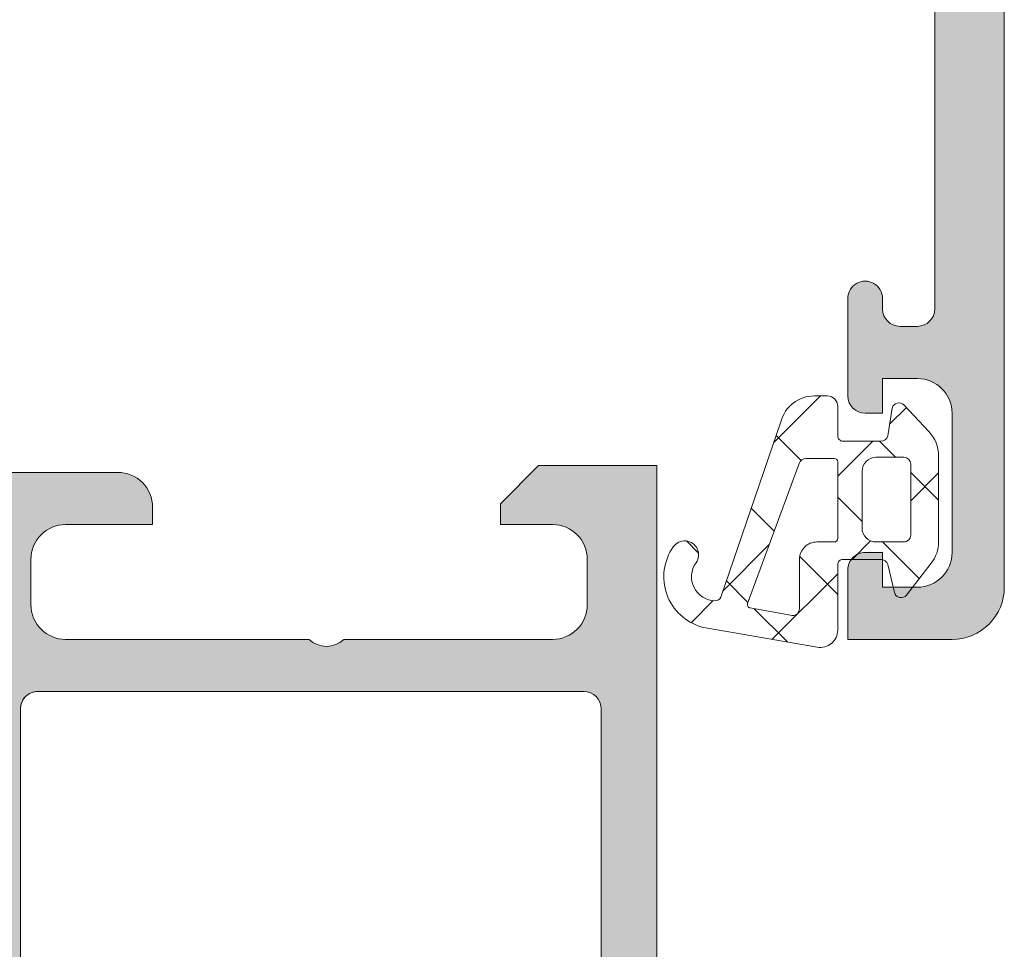
# Model space of a CAD drawing. Units: millimetres. Extents: x 1503 to 4653, y 848 to 2333.
# Drawn here: x 1916 to 1944, y 1800 to 1826 of the extents above; entities that cross this region are included whole.
import ezdxf

# ---------------------------------------------------------------- set-up
doc = ezdxf.new("R2010")
doc.units = ezdxf.units.MM
for name, color, linetype, lineweight in [('0S-Profile Aluminium', 254, 'Continuous', 0), ('0S-Profile EPDM', 22, 'Continuous', 0), ('0S-Shading Aluminium', 252, 'Continuous', 0), ('0S-Shading EPDM', 25, 'Continuous', 0)]:
    doc.layers.add(name, color=color, linetype=linetype, lineweight=lineweight)

# ---------------------------------------------------------------- blocks, each defined once
blk = doc.blocks.new('345110__CBFC4740_F9CD_4143_B2E6_EE143AF30DD1_')
at = {"layer": '0S-Shading Aluminium'}
h = blk.add_hatch(color=256, dxfattribs=at)
edge = h.paths.add_edge_path()
edge.add_line((1.0681105778e-06, 75), (1.0681105778e-06, 71.5999679203087))
edge.add_line((1.0681105778e-06, 71.5999679203087), (1.099976654048077, 70.49999257278978))
edge.add_line((1.099976654048077, 70.49999257278978), (1.699952239985577, 70.49999257278978))
edge.add_line((1.699952239985577, 70.49999257278978), (1.699952235565199, 72.0003560686847))
edge.add_ellipse((2.70003863926113, 72.0003560686847), major_axis=(0, 1.000086403695926), ratio=1, start_angle=360.0000000661954, end_angle=450, ccw=False)
edge.add_line((2.700038638105702, 73.00044247238066), (3.999946259422344, 73.00044247015045))
edge.add_ellipse((3.999946259422344, 72.00038766034936), major_axis=(0, 1.000054809801099), ratio=1, start_angle=270, end_angle=360, ccw=False)
edge.add_line((5.000001069223443, 72.00038766034936), (5.000001068110577, 65.99999972534715))
edge.add_ellipse((4.475161727792219, 65.49999972534715), major_axis=(0, 0.7248836686985091), ratio=1, start_angle=226.3884232636866, end_angle=313.6115767363134, ccw=False)
edge.add_line((5.000001068110577, 64.99999972534715), (5.000001069839065, 58.00005852307611))
edge.add_ellipse((3.999942270381609, 58.00005852307611), major_axis=(0, 1.000058799457451), ratio=1, start_angle=180.0000001685968, end_angle=270, ccw=False)
edge.add_line((3.99994227332435, 56.99999972361865), (2.70003971055452, 56.99999972152193))
edge.add_ellipse((2.700039710554513, 58.00008719591608), major_axis=(0, 1.000087474394149), ratio=1, start_angle=90, end_angle=180.0000000000004, ccw=False)
edge.add_line((1.699952236160363, 58.00008719591608), (1.699952239985577, 60.49999972534714))
edge.add_line((1.699952239985577, 60.49999972534714), (1.20003971055452, 60.49999972917238))
edge.add_arc((1.20003971055452, 59.49991225477822), 1.000087474394163, 90, 180.000777112258)
edge.add_line((0.1999522362523436, 59.4998986904223), (0.2000132746536423, 54.99996983244306))
edge.add_arc((0.6999825345211903, 54.9999766137102), 0.4999692599135345, 180.0007771239829, 269.9995628678923)
edge.add_line((0.6999787200584465, 54.50000735381121), (1.700013275141834, 54.49999972534714))
edge.add_line((1.700013275141834, 54.49999972534714), (1.700013275141827, 55.29999514771043))
edge.add_line((1.700013275141827, 55.29999514771043), (4.699954054722311, 55.29999514771043))
edge.add_ellipse((4.699880574156907, 54.99999515670942), major_axis=(0, 0.3000000000000337), ratio=1, start_angle=270.02491481416894, end_angle=359.98596624561327, ccw=False)
edge.add_ellipse((4.921044099250416, 54.7326050183741), major_axis=(0, 0.2788950563274023), ratio=1, start_angle=268.83541062592656, end_angle=343.58012358052946, ccw=False)
edge.add_line((5.199881545793438, 54.72693661037585), (5.199881545793438, 54.27334261037572))
edge.add_ellipse((4.921013450150261, 54.26768195089863), major_axis=(0, 0.2789255417371574), ratio=1, start_angle=196.4245945553553, end_angle=271.1628700728925, ccw=False)
edge.add_line((4.999880545793429, 54.0001386103757), (4.999880545793439, 52.12012761036721))
edge.add_arc((5.299880545793434, 52.12012761036721), 0.2999999999999971, 180, 270)
edge.add_line((5.299880545793434, 51.8201276103672), (6.279854864836223, 51.8201276103672))
edge.add_arc((6.279854864836223, 52.12012761036721), 0.2999999999999971, 270, 360)
edge.add_line((6.579854864836222, 52.12012761036721), (6.579854864836222, 54.88012925171085))
edge.add_ellipse((6.699854864836211, 54.88012925171085), major_axis=(0, 0.1199999999999948), ratio=1, start_angle=359.99990065165457, end_angle=450, ccw=False)
edge.add_line((6.699855072910899, 55.00012925171069), (10.99989274700726, 55.00012179582482))
edge.add_ellipse((10.99989188005175, 54.50013467805167), major_axis=(0, 0.4999871177739392), ratio=1, start_angle=270, end_angle=359.99990065165605, ccw=False)
edge.add_line((11.49987899782569, 54.50013467805167), (11.49987899779808, 53.80012484741746))
edge.add_line((11.49987899779808, 53.80012484741746), (10.11780838561475, 51.40630046574699))
edge.add_arc((10.23619415551165, 51.33795063410184), 0.1367000000000121, 150.0000814796121, 274.3397826725374)
edge.add_arc((9.877119094788908, 56.06955313799682), 4.88190780936921, 274.339782672537, 343.0454840365646)
edge.add_ellipse((15.02511063812292, 54.50012179565972), major_axis=(0, 0.4999999999999365), ratio=1, start_angle=360, end_angle=433.04548403656236, ccw=False)
edge.add_line((15.02511063812292, 55.00012179565964), (18.95784164032285, 55.00012179565964))
edge.add_ellipse((18.95784164032287, 54.50012179565972), major_axis=(0, 0.4999999999999574), ratio=1, start_angle=287.28955271573085, end_angle=360.00000000000165, ccw=False)
edge.add_arc((24.13588464154341, 56.11186689830772), 4.923085062803213, 197.2895527157357, 265.5272736079397)
edge.add_arc((23.76262060419418, 51.34005844365997), 0.1367000000000061, 265.5272736079362, 389.9999185203907)
edge.add_line((23.88100637409107, 51.40840827530513), (22.50015270232688, 53.80012484741746))
edge.add_line((22.50015270232688, 53.80012484741746), (22.5001527022993, 54.50013467805167))
edge.add_ellipse((23.00013982007323, 54.50013467805167), major_axis=(0, 0.4999871177739337), ratio=1, start_angle=360.00009934834395, end_angle=450, ccw=False)
edge.add_line((23.00013895311771, 55.00012179582482), (27.30017662719812, 55.00012925171069))
edge.add_ellipse((27.30017683527279, 54.88012925171085), major_axis=(0, 0.1200000000000002), ratio=1, start_angle=270, end_angle=360.0000993483421, ccw=False)
edge.add_line((27.4201768352728, 54.88012925171085), (27.4201768352728, 52.12012761032786))
edge.add_arc((27.7201768352728, 52.12012761032786), 0.2999999999999936, 180, 270)
edge.add_line((27.7201768352728, 51.8201276103279), (28.70015115431559, 51.8201276103279))
edge.add_arc((28.70015115431559, 52.12012761032786), 0.2999999999999971, 270, 360)
edge.add_line((29.00015115431559, 52.12012761032786), (29.00015115431559, 54.00013861033642))
edge.add_ellipse((29.07901824995875, 54.26768195085936), major_axis=(0, 0.2789255417371511), ratio=1, start_angle=88.83712992710753, end_angle=163.5754054446462, ccw=False)
edge.add_line((28.80015015431559, 54.27334261033644), (28.80015015431559, 54.72693661033646))
edge.add_ellipse((29.07898760085861, 54.73260501833459), major_axis=(0, 0.278895056327405), ratio=1, start_angle=16.4198764194943, end_angle=91.16458937405031, ccw=False)
edge.add_ellipse((29.30015112597964, 54.99999515668173), major_axis=(0, 0.3000000000276625), ratio=1, start_angle=360.0140337565947, end_angle=449.97508518809843, ccw=False)
edge.add_line((29.30007764540267, 55.29999514771043), (32.30001830577385, 55.29999514771043))
edge.add_line((32.30001830577385, 55.29999514771043), (32.30001830577385, 54.49999972534714))
edge.add_line((32.30001830577385, 54.49999972534714), (33.30005286085725, 54.50000735381121))
edge.add_arc((33.30004904639451, 54.99997661371015), 0.4999692599135264, 270.0004371321077, 359.9992228112989)
edge.add_line((33.80001830626205, 54.99996983187606), (33.80007934466333, 59.49989869022368))
edge.add_arc((32.79999187036117, 59.49991225477822), 1.000087474394153, 359.9992228764861, 449.9999999999999)
edge.add_line((32.79999187036117, 60.49999972917238), (32.3000793409301, 60.49999972534714))
edge.add_line((32.3000793409301, 60.49999972534714), (32.30007934474893, 58.00008712280975))
edge.add_ellipse((31.29999194345705, 58.00008712280975), major_axis=(0, 1.000087401291885), ratio=1, start_angle=180.0000000761809, end_angle=270, ccw=False)
edge.add_line((31.29999194478677, 56.9999997215179), (30.00008942974337, 56.99999972361865))
edge.add_ellipse((30.00008942974337, 58.00005852307611), major_axis=(0, 1.000058799457463), ratio=1, start_angle=90, end_angle=180, ccw=False)
edge.add_line((29.00003063028591, 58.00005852307611), (29.00003063201438, 64.99999972534715))
edge.add_ellipse((29.52486997233275, 65.49999972534715), major_axis=(0, 0.7248836686985065), ratio=1, start_angle=46.388423263687, end_angle=133.611576736313, ccw=False)
edge.add_line((29.00003063201438, 65.99999972534715), (29.00003063090153, 72.00038766034936))
edge.add_ellipse((30.00008544070264, 72.00038766034936), major_axis=(0, 1.000054809801106), ratio=1, start_angle=360.00000016466817, end_angle=450, ccw=False)
edge.add_line((30.00008543782847, 73.00044247015045), (31.29999301452375, 73.00044247238465))
edge.add_ellipse((31.29999301452375, 72.0003561415648), major_axis=(0, 1.000086330819868), ratio=1, start_angle=270, end_angle=360, ccw=False)
edge.add_line((32.30007934534363, 72.00035614156474), (32.3000793409301, 70.49999257278978))
edge.add_line((32.3000793409301, 70.49999257278978), (32.9000549268676, 70.49999257278978))
edge.add_line((32.9000549268676, 70.49999257278978), (34.00003051757813, 71.5999679203087))
edge.add_line((34.00003051757813, 71.5999679203087), (34, 75))
edge.add_line((34, 75), (1.068110577762127e-06, 75))
edge = h.paths.add_edge_path()
edge.add_ellipse((7.000017160418622, 72.89999111938249), major_axis=(0, 0.5000027408751323), ratio=1, start_angle=360.00000000002115, end_angle=449.99968592151924, ccw=False)
edge.add_line((7.000017160418437, 73.39999386025761), (27.00001263235773, 73.39999386025761))
edge.add_ellipse((27.00001263235773, 72.89999111938249), major_axis=(0, 0.500002740875118), ratio=1, start_angle=270, end_angle=360, ccw=False)
edge.add_line((27.50001537323284, 72.89999111938249), (27.50001537323284, 57.19999941445673))
edge.add_ellipse((27.00001263235773, 57.19999941445696), major_axis=(0, 0.500002740875118), ratio=1, start_angle=180.0000000000016, end_angle=270, ccw=False)
edge.add_line((27.00001263235774, 56.69999667358183), (7.000017160418423, 56.69999667358183))
edge.add_ellipse((7.000017160418622, 57.19999941445696), major_axis=(0, 0.5000027408751109), ratio=1, start_angle=90, end_angle=179.9999999999771, ccw=False)
edge.add_line((6.500014419543503, 57.19999941445696), (6.500014419551, 72.89999386025009))
at = {"layer": '0S-Profile Aluminium', "color": 7}
for points in [[(32.30007934534363, 72.00035614156474), (32.3000793409301, 70.49999257278978), (32.9000549268676, 70.49999257278978), (34.00003051757813, 71.5999679203087), (34, 75), (1.0681105778e-06, 75)], [(7.000017160418437, 73.39999386025761), (27.00001263235773, 73.39999386025761)], [(27.50001537323284, 72.89999111938249), (27.50001537323284, 57.19999941445673)], [(30.00008543782847, 73.00044247015045), (31.29999301452375, 73.00044247238465)], [(29.00003063201438, 65.99999972534715), (29.00003063090153, 72.00038766034936)], [(29.00003063028591, 58.00005852307611), (29.00003063201438, 64.99999972534715)], [(32.79999187036117, 60.49999972917238), (32.3000793409301, 60.49999972534714), (32.30007934474893, 58.00008712280975)], [(33.80001830626205, 54.99996983187606), (33.80007934466333, 59.49989869022368)], [(31.29999194478677, 56.9999997215179), (30.00008942974337, 56.99999972361865)], [(27.00001263235774, 56.69999667358183), (7.000017160418423, 56.69999667358183)]]:
    blk.add_lwpolyline(points, dxfattribs=at)
at = {"layer": '0S-Profile Aluminium', "color": 7, "extrusion": (0, 0, -1)}
for centre, radius, start, end in [((-27.00001263235773, 72.89999111938249), 0.500002740875118, 90, 180), ((-30.00008544070264, 72.00038766034936), 1.000054809801106, 0, 89.99999983533182), ((-31.29999301452375, 72.0003561415648), 1.000086330819868, 90, 180), ((-29.52486997233275, 65.49999972534715), 0.7248836686985065, 316.388423263687, 43.611576736313), ((-30.00008942974337, 58.00005852307611), 1.000058799457463, 270, 0), ((-31.29999194345705, 58.00008712280975), 1.000087401291885, 180, 269.9999999238191), ((-27.00001263235773, 57.19999941445696), 0.500002740875118, 180, 269.9999999999984)]:
    blk.add_arc(centre, radius, start, end, dxfattribs=at)
at = {"layer": '0S-Profile Aluminium', "color": 7}
blk.add_arc((32.79999187036117, 59.49991225477822), 1.000087474394153, 359.9992228764861, 90, dxfattribs=at)
blk = doc.blocks.new('366260__6F9EF3B9_3C11_4167_ABF6_ECF0E72E5867_')
at = {"layer": '0S-Profile Aluminium', "color": 7, "true_color": 0xffffff}
blk.add_blockref('345110__CBFC4740_F9CD_4143_B2E6_EE143AF30DD1_', (0, 0), dxfattribs=at)
blk = doc.blocks.new('335600__17AAEA6D_6301_4A9F_902B_EE8FED34F0C5_')
at = {"layer": '0S-Shading Aluminium'}
h = blk.add_hatch(color=256, dxfattribs=at)
edge = h.paths.add_edge_path()
edge.add_arc((-37.1000000000001, 75.99000000000002), 1.4999999999999, 89.99999999999673, 180)
edge.add_line((-38.60000000000001, 75.99000000000002), (-38.60000000000001, 72.98999999999995))
edge.add_line((-38.60000000000001, 72.98999999999995), (-36.60000000000001, 72.98999999999995))
edge.add_arc((-36.60000000000001, 73.48999999999995), 0.5, 270, 360)
edge.add_line((-36.10000000000001, 73.48999999999995), (-36.10000000000001, 73.98999999999995))
edge.add_line((-36.10000000000001, 73.98999999999995), (-37.10000000000001, 73.98999999999995))
edge.add_line((-37.10000000000001, 73.98999999999995), (-37.10000000000001, 74.98999999999995))
edge.add_ellipse((-36.10000000000001, 74.98999999999995), major_axis=(0, 1), ratio=1, start_angle=360, end_angle=450, ccw=False)
edge.add_line((-36.10000000000001, 75.98999999999995), (-32.10000000000001, 75.98999999999995))
edge.add_ellipse((-32.10000000000001, 74.98999999999995), major_axis=(0, 1), ratio=1, start_angle=270, end_angle=360, ccw=False)
edge.add_line((-31.10000000000001, 74.98999999999995), (-31.10000000000001, 73.98999999999995))
edge.add_line((-31.10000000000001, 73.98999999999995), (-32.10000000000001, 73.98999999999995))
edge.add_line((-32.10000000000001, 73.98999999999995), (-32.10000000000001, 73.48999999999995))
edge.add_arc((-31.60000000000001, 73.48999999999995), 0.5, 180, 270)
edge.add_line((-31.60000000000001, 72.98999999999995), (-28.80000000000006, 72.98999999999995))
edge.add_arc((-28.80000000000006, 73.48999999999995), 0.5, 270, 450)
edge.add_line((-28.80000000000006, 73.98999999999995), (-29.10000000000001, 73.98999999999995))
edge.add_ellipse((-29.10000000000001, 74.48999999999995), major_axis=(0, 0.5), ratio=1, start_angle=90, end_angle=180, ccw=False)
edge.add_line((-29.60000000000001, 74.48999999999995), (-29.60000000000001, 74.98999999999995))
edge.add_ellipse((-29.10000000000001, 74.98999999999995), major_axis=(0, 0.4999999999999858), ratio=1, start_angle=360, end_angle=450, ccw=False)
edge.add_line((-29.10000000000001, 75.48999999999995), (-17.79999866485569, 75.48999999999995))
edge.add_ellipse((-17.79999866485569, 74.98999999999995), major_axis=(0, 0.5), ratio=1, start_angle=270, end_angle=360, ccw=False)
edge.add_line((-17.29999866485569, 74.98999999999995), (-17.29999866485569, 74.48999999999995))
edge.add_ellipse((-17.79999866485569, 74.48999999999995), major_axis=(0, 0.5), ratio=1, start_angle=180, end_angle=270, ccw=False)
edge.add_line((-17.79999866485569, 73.98999999999995), (-18.09999866485575, 73.98999999999995))
edge.add_arc((-18.0999986648557, 73.48999999999995), 0.4999999999999432, 90.00000000000489, 180)
edge.add_line((-18.59999866485565, 73.48999999999995), (-18.59999866485563, 68.98999999999995))
edge.add_arc((-18.09999866485566, 68.9899999999999), 0.4999999999999574, 180, 269.9999999999902)
edge.add_line((-18.09999866485575, 68.48999999999995), (-17.29999866485577, 68.48999999999995))
edge.add_arc((-17.29999866485573, 68.98999999999995), 0.500000000000057, 269.9999999999951, 359.9999999999999)
edge.add_line((-16.79999866485568, 68.98999999999995), (-16.79999866485569, 70.98999999999995))
edge.add_ellipse((-16.29999866485569, 70.98999999999995), major_axis=(0, 0.5), ratio=1, start_angle=360, end_angle=450, ccw=False)
edge.add_line((-16.29999866485569, 71.48999999999995), (-15.79999866485569, 71.48999999999995))
edge.add_arc((-15.79999866485562, 71.98999999999982), 0.4999999999999289, 269.9999999999919, 360.0000000000001)
edge.add_line((-15.29999866485569, 71.98999999999982), (-15.29999866485568, 74.98999999999995))
edge.add_ellipse((-14.80005776511191, 74.98999999999995), major_axis=(0, 0.4999408997437591), ratio=1, start_angle=360.00000000000813, end_angle=450, ccw=False)
edge.add_line((-14.80005776511198, 75.48994089974377), (-13.0999973297115, 75.48994089974377))
edge.add_ellipse((-13.09999732971147, 73.989940899744), major_axis=(0, 1.499999999999744), ratio=1, start_angle=270, end_angle=360.0000000000011, ccw=False)
edge.add_line((-11.59999732971172, 73.989940899744), (-11.59999732971172, 47.99004089974431))
edge.add_ellipse((-12.09999732971164, 47.99004089974386), major_axis=(0, 0.4999999999999183), ratio=1, start_angle=180.0000000000554, end_angle=270, ccw=False)
edge.add_line((-12.09999732971116, 47.49004089974397), (-16.29999999999936, 47.49004089974408))
edge.add_ellipse((-16.29999999999927, 47.99004089974391), major_axis=(0, 0.4999999999998579), ratio=1, start_angle=90, end_angle=179.9999999999902, ccw=False)
edge.add_line((-16.79999999999913, 47.99004089974391), (-16.79999999999947, 49.99000000000007))
edge.add_arc((-17.29999999999989, 49.98999999999972), 0.5000000000004228, 0, 90.00000000004236)
edge.add_line((-17.30000000000027, 50.49000000000018), (-18.09999999999952, 50.48999999999985))
edge.add_arc((-18.09999999999979, 49.99000000000007), 0.4999999999997442, 89.99999999996906, 180)
edge.add_line((-18.59999999999954, 49.99000000000007), (-18.59999999999954, 45.49000000000018))
edge.add_arc((-18.09999999999923, 45.49000000000012), 0.5000000000003127, 180, 270.0000000000164)
edge.add_line((-18.09999999999908, 44.98999999999983), (-10.59998916046194, 44.99000000000046))
edge.add_ellipse((-10.67882554457307, 44.72247961986135), major_axis=(0, 0.2788948354657926), ratio=1, start_angle=268.83541062600045, end_angle=343.5801235805118, ccw=False)
edge.add_line((-10.39998831884602, 44.71681121635237), (-10.39998831884585, 44.26252070572565))
edge.add_ellipse((-10.67885641448907, 44.25686004624862), major_axis=(0, 0.2789255417372138), ratio=1, start_angle=196.4245945552941, end_angle=271.1628700728806, ccw=False)
edge.add_line((-10.59998931884618, 43.98931670572557), (-10.59998931884652, 42.09000021634375))
edge.add_arc((-10.29998931884626, 42.09000021634341), 0.3000000000002636, 180, 269.9999999999945)
edge.add_line((-10.29998931884628, 41.79000021634311), (-9.299989318847137, 41.79000021634289))
edge.add_arc((-9.299989318846784, 42.09000021634358), 0.3000000000006793, 269.9999999999321, 360.0000000000001)
edge.add_line((-8.999989318846103, 42.09000021634358), (-8.999989318846616, 44.79000001260732))
edge.add_ellipse((-8.799989318846627, 44.79000001260732), major_axis=(0, 0.1999999999999851), ratio=1, start_angle=359.99999934330964, end_angle=450, ccw=False)
edge.add_line((-8.799989316554345, 44.99000001260725), (-6.599988953194669, 44.98999998739203))
edge.add_ellipse((-6.599988953189125, 44.49000035304925), major_axis=(0, 0.4999996343427711), ratio=1, start_angle=269.99997267924334, end_angle=360.0000000006351, ccw=False)
edge.add_line((-6.099989318846411, 44.49000011463085), (-6.099989318846298, 40.58996231588401))
edge.add_line((-6.099989318846298, 40.58996231588401), (-7.901590095901681, 39.54980762227905))
edge.add_arc((-7.751590095901505, 39.29000000114365), 0.3000000000001071, 120.0000000000231, 269.9999999999728)
edge.add_line((-7.751590095901648, 38.99000000114359), (-2.848388541791181, 38.9900000011433))
edge.add_arc((-2.848388541791351, 39.2900000011436), 0.3000000000002458, 270.0000000000326, 419.9999999999877)
edge.add_line((-2.698388541791175, 39.5498076222791), (-4.499989318846331, 40.58996231588395))
edge.add_line((-4.499989318846331, 40.58996231588395), (-4.499989318846273, 44.48999999999881))
edge.add_ellipse((-3.999989318846331, 44.48999999999887), major_axis=(0, 0.4999999999999361), ratio=1, start_angle=360.00000000000654, end_angle=450, ccw=False)
edge.add_line((-3.999989318846389, 44.98999999999881), (-1.799989318846627, 44.99000000000098))
edge.add_ellipse((-1.799989318846556, 44.79000000000092), major_axis=(0, 0.2000000000000313), ratio=1, start_angle=270, end_angle=360.00000000002035, ccw=False)
edge.add_line((-1.599989318846525, 44.79000000000092), (-1.59998931884634, 42.09000000000054))
edge.add_arc((-1.299989318846058, 42.09000000000115), 0.3000000000002885, 180, 270.000000000076)
edge.add_line((-1.299989318845661, 41.79000000000093), (-0.2999893188461726, 41.79000000000093))
edge.add_arc((-0.2999893188465137, 42.09000000000094), 0.3000000000000256, 270.0000000000652, 360.0000000000001)
edge.add_line((1.06811535119e-05, 42.09000000000094), (1.06811534977e-05, 43.98931648938338))
edge.add_ellipse((0.0788777767964319, 44.25685982990642), major_axis=(0, 0.2789255417371734), ratio=1, start_angle=88.8371299271194, end_angle=163.5754054446976, ccw=False)
edge.add_line((-0.1999903188467584, 44.26252048938346), (-0.199990318846659, 44.71681100001029))
edge.add_ellipse((0.0788471276961644, 44.7224794080081), major_axis=(0, 0.2788950563271979), ratio=1, start_angle=16.419876419462412, end_angle=91.16458937398153, ccw=False)
edge.add_line((1.06811533271e-05, 44.99000000000103), (1.06811534408e-05, 64.49000000000217))
edge.add_ellipse((1.000010681153412, 64.49000000000223), major_axis=(0, 0.9999999999999716), ratio=1, start_angle=359.99999999999187, end_angle=450, ccw=False)
edge.add_line((1.000010681153554, 65.49000000000223), (14.59999694824174, 65.48999999999985))
edge.add_arc((14.60001747590982, 65.98997947233266), 0.4999794727542417, 269.997647605934, 360.0023523939925)
edge.add_line((15.09999694824265, 65.99000000000007), (15.09999694824219, 66.49000000000007))
edge.add_line((15.09999694824219, 66.49000000000007), (14.09999694824219, 66.48999999999961))
edge.add_line((14.09999694824219, 66.48999999999961), (14.09999694824219, 67.9899999999995))
edge.add_ellipse((15.10002878640011, 67.98996816184234), major_axis=(0, 1.000031838664734), ratio=1, start_angle=360.0018241339988, end_angle=449.9981758661003, ccw=False)
edge.add_line((15.09999694824219, 68.99000000000024), (19.09999694824264, 68.99000000000007))
edge.add_ellipse((19.09992794841872, 67.9899310001761), major_axis=(0, 1.000069002204261), ratio=1, start_angle=270.00395312586204, end_angle=359.9960468740733, ccw=False)
edge.add_line((20.09999694824265, 67.98999999999893), (20.0999969482422, 66.48999999999961))
edge.add_line((20.0999969482422, 66.48999999999961), (19.09999694824219, 66.49000000000007))
edge.add_line((19.09999694824219, 66.49000000000007), (19.09999694824219, 65.9900000000004))
edge.add_arc((19.59997135552382, 65.98997440728168), 0.4999744079366549, 179.9970671403861, 270.0029328596152)
edge.add_line((19.59999694824219, 65.49000000000007), (20.90000000000035, 65.49000000000007))
edge.add_arc((20.89999432902417, 65.99000567097589), 0.5000056710080121, 270.0006498386311, 359.999350161587)
edge.add_line((21.40000000000001, 65.9900000000016), (21.40000000000001, 75.98999999999995))
edge.add_arc((19.90002811001488, 75.99002810999878), 1.499971890248521, 359.9989262571822, 450.0010405805702)
edge.add_line((19.90000086818978, 77.4899999999999), (-37.10000000000001, 77.48999999999995))
edge = h.paths.add_edge_path()
edge.add_ellipse((-8.899997329711468, 74.78998778104805), major_axis=(0, 0.5), ratio=1, start_angle=360, end_angle=450, ccw=False)
edge.add_line((-8.899997329711468, 75.28998778104805), (15.09999999999948, 75.28998778104756))
edge.add_ellipse((15.10002560021431, 74.79001338126255), major_axis=(0, 0.499974400440422), ratio=1, start_angle=269.9970676473249, end_angle=360.00293371873346, ccw=False)
edge.add_line((15.59999999999994, 74.7899877929679), (15.59999999999994, 71.6899874114993))
edge.add_ellipse((15.09999999999994, 71.6899874114993), major_axis=(0, 0.5), ratio=1, start_angle=180, end_angle=270, ccw=False)
edge.add_line((15.09999999999994, 71.1899874114993), (13.29999771118176, 71.1899874114993))
edge.add_arc((13.29999771118176, 70.6899874114993), 0.5, 90, 180)
edge.add_line((12.79999771118176, 70.6899874114993), (12.79999771118164, 68.18998741149954))
edge.add_ellipse((12.29999771118164, 68.18998741149954), major_axis=(0, 0.5), ratio=1, start_angle=180, end_angle=270, ccw=False)
edge.add_line((12.29999771118164, 67.68998741149954), (-1.199989318846264, 67.68998741149954))
edge.add_arc((-1.199989318846306, 66.68998741149954), 0.9999999999999571, 89.99999999999756, 180)
edge.add_line((-2.199989318846263, 66.68998741149966), (-2.199989318846832, 47.19000000000057))
edge.add_ellipse((-2.699989318847116, 47.19000000000057), major_axis=(0, 0.5000000000002843), ratio=1, start_angle=179.9999999999805, end_angle=270, ccw=False)
edge.add_line((-2.699989318847286, 46.69000000000035), (-8.899997329711452, 46.68999999999942))
edge.add_ellipse((-8.899997329711681, 47.18999999999965), major_axis=(0, 0.5000000000002274), ratio=1, start_angle=90, end_angle=180.0000000000261, ccw=False)
edge.add_line((-9.399997329711908, 47.18999999999954), (-9.399997329711468, 74.78998778104805))
at = {"layer": '0S-Profile Aluminium', "color": 7}
for points in [[(19.90000086818978, 77.4899999999999), (-37.10000000000001, 77.48999999999995)], [(-38.60000000000001, 75.99000000000002), (-38.60000000000001, 72.98999999999995), (-36.60000000000001, 72.98999999999995)], [(-36.10000000000001, 75.98999999999995), (-32.10000000000001, 75.98999999999995)], [(-29.10000000000001, 75.48999999999995), (-17.79999866485569, 75.48999999999995)], [(-36.10000000000001, 73.48999999999995), (-36.10000000000001, 73.98999999999995), (-37.10000000000001, 73.98999999999995), (-37.10000000000001, 74.98999999999995)], [(-31.10000000000001, 74.98999999999995), (-31.10000000000001, 73.98999999999995), (-32.10000000000001, 73.98999999999995), (-32.10000000000001, 73.48999999999995)], [(-29.60000000000001, 74.48999999999995), (-29.60000000000001, 74.98999999999995)], [(-28.80000000000006, 73.98999999999995), (-29.10000000000001, 73.98999999999995)], [(-31.60000000000001, 72.98999999999995), (-28.80000000000006, 72.98999999999995)]]:
    blk.add_lwpolyline(points, dxfattribs=at)
for centre, radius, start, end in [((-37.1000000000001, 75.99000000000002), 1.4999999999999, 89.99999999999673, 180), ((-28.80000000000006, 73.48999999999995), 0.5, 270, 90), ((-36.60000000000001, 73.48999999999995), 0.5, 270, 0), ((-31.60000000000001, 73.48999999999995), 0.5, 180, 270)]:
    blk.add_arc(centre, radius, start, end, dxfattribs=at)
at = {"layer": '0S-Profile Aluminium', "color": 7, "extrusion": (0, 0, -1)}
for centre, radius, start, end in [((36.10000000000001, 74.98999999999995), 1, 0, 90), ((32.10000000000001, 74.98999999999995), 1, 90, 180), ((29.10000000000001, 74.98999999999995), 0.4999999999999858, 0, 90), ((29.10000000000001, 74.48999999999995), 0.5, 270, 0)]:
    blk.add_arc(centre, radius, start, end, dxfattribs=at)
blk = doc.blocks.new('156520__064295EC_2C77_4D3C_A909_ABB755E27C04_')
at = {"layer": '0S-Profile Aluminium', "color": 7, "true_color": 0xffffff}
blk.add_blockref('335600__17AAEA6D_6301_4A9F_902B_EE8FED34F0C5_', (0, 0), dxfattribs=at)
blk = doc.blocks.new('224310__696530E8_6669_4B83_AC8B_B27A0D0B2F70_')
at = {"layer": '0S-Shading EPDM'}
h = blk.add_hatch(dxfattribs=at)
h.set_pattern_fill('ANSI37', color=256, scale=0.625, angle=90, style=0)
h.set_pattern_definition([(135, (0, 0), (-1.403165018917055, -1.403165018917055), []), (225, (0, 0), (1.403165018917055, -1.403165018917055), [])])
edge = h.paths.add_edge_path()
edge.add_arc((-0.5999889828569991, 0.5234388689226535), 0.2000083409106978, 130.0022937995112, 254.998502501023)
edge.add_line((-0.6517599999999959, 0.3302469999999857), (0.1517650000000117, 0.139712999999972))
edge.add_ellipse((0.0999885907713463, -0.0534806007252655), major_axis=(0, 0.2000114094590786), ratio=1, start_angle=270.00275024836606, end_angle=344.99713892461403, ccw=False)
edge.add_line((0.3000000000000114, -0.0534710000000018), (0.3000000000000114, -1.150020999999981))
edge.add_ellipse((0.1500122599426135, -1.150031259942636), major_axis=(0, 0.1499877404083139), ratio=1, start_angle=179.9960806702694, end_angle=270.0039193298271, ccw=False)
edge.add_line((0.1500020000000006, -1.30001900000002), (-1.732868637479683, -1.300010857852328))
edge.add_arc((-1.732870799643009, -1.80001085784761), 0.5000000000000006, 89.99975223433356, 189.9335627909242)
edge.add_line((-2.225375021797759, -1.88626392248733), (-1.643985999999998, -5.205989999999985))
edge.add_arc((-0.2000006682997935, -4.799916223556409), 1.49999651668946, 195.7069060017134, 305.0875724443899)
edge.add_arc((0.43230650000001, -5.700018499999998), 0.3999981243687276, 305.0880041231036, 485.0880041231099)
edge.add_ellipse((-0.2022153087322351, -4.818719327908581), major_axis=(0, 0.6860031993157532), ratio=1, start_angle=90.48431755787652, end_angle=216.1412263957846, ccw=False)
edge.add_ellipse((-0.7390912737749176, -4.8048987595634), major_axis=(0, 0.1503879568418287), ratio=1, start_angle=19.016197599557586, end_angle=97.4960316489848, ccw=False)
edge.add_line((-0.7880930000000035, -4.662717999999983), (4.258133000000015, -2.935036000000025))
edge.add_arc((4.000010707673482, -1.968943112493775), 0.9999812923680408, 284.9589611194799, 360.0005221173139)
edge.add_line((4.999992000000005, -1.96893399999999), (5.000004000000004, -1.600029000000006))
edge.add_arc((4.699984272574695, -1.600049727675013), 0.3000197281413238, 0.003958433928200701, 89.99680550716012)
edge.add_line((4.700001000000014, -1.300029999999992), (3.849986000000015, -1.300029999999992))
edge.add_ellipse((3.849973068507978, -1.150045931492002), major_axis=(0, 0.1499840690654413), ratio=1, start_angle=89.99506000924049, end_angle=180.0049399907742, ccw=False)
edge.add_line((3.699989000000016, -1.150033000000007), (3.700000000000017, -0.05347100000000182))
edge.add_ellipse((3.900014417174659, -0.053479980656391), major_axis=(0, 0.2000144173762658), ratio=1, start_angle=375.0023359426034, end_angle=449.99742741693325, ccw=False)
edge.add_line((3.848239000000007, 0.1397170000000187), (4.651611000000017, 0.268810999999971))
edge.add_arc((4.59988662513831, 0.4619868369240976), 0.1999807863924798, 284.9897785618913, 405.0074529476432)
edge.add_line((4.741276000000012, 0.6034129999999891), (3.965405743866198, 1.329931648242677))
edge.add_arc((3.281895209899786, 0.5999909999999887), 0.9999999999999998, 46.88141861813722, 90.00000000000001)
edge.add_line((3.281895209899786, 1.599990999999988), (0.803261810923928, 1.599990999999988))
edge.add_arc((0.803261810923928, 0.5999909999999887), 1, 90, 127.8278378711402)
edge.add_line((0.1899709229320621, 1.389848130566122), (-0.7285579999999925, 0.6766489999999977))
edge = h.paths.add_edge_path()
edge.add_ellipse((1.000003267876337, 0.599990732123672), major_axis=(0, 0.2000002678776712), ratio=1, start_angle=-0.00020973769989041102, end_angle=90.0002097383196, ccw=False)
edge.add_line((1.000004000000004, 0.7999910000000341), (3.034461357780628, 0.7999869999999873))
edge.add_ellipse((3.034465961704427, 0.5999916039703522), major_axis=(0, 0.1999953960826393), ratio=1, start_angle=269.99954048652336, end_angle=360.00131895737627, ccw=False)
edge.add_line((3.234461357780631, 0.5999899999999913), (3.234461357780631, -0.200019999999995))
edge.add_ellipse((2.834450296524963, -0.2000109388888518), major_axis=(0, 0.4000110613582947), ratio=1, start_angle=180.0020140708158, end_angle=269.99870212729263, ccw=False)
edge.add_line((2.834464357780632, -0.6000220000000241), (1.200001000000014, -0.6000220000000241))
edge.add_ellipse((1.19999790104913, -0.2000270988999091), major_axis=(0, 0.3999949011121063), ratio=1, start_angle=89.9989831444762, end_angle=180.000443897675, ccw=False)
edge.add_line((0.8000030000000037, -0.200019999999995), (0.8000030000000037, 0.5999899999999913))
edge = h.paths.add_edge_path()
edge.add_arc((0.3022154057879334, -1.902213513640731), 0.4977894073050909, 269.7452351817217, 360.1926225182447)
edge.add_line((0.8000020000000063, -1.900540000000034), (0.8000020000000063, -1.400020999999981))
edge.add_ellipse((0.8999857866287329, -1.400006786481583), major_axis=(0, 0.0999837876390096), ratio=1, start_angle=-0.008718033092179667, end_angle=90.00814506672782, ccw=False)
edge.add_line((0.900001000000003, -1.30002300000001), (3.100431000000014, -1.30001900000002))
edge.add_ellipse((3.100428396849181, -1.400023603150827), major_axis=(0, 0.1000046031847126), ratio=1, start_angle=270.00149142697603, end_angle=359.9985085730915, ccw=False)
edge.add_line((3.200433000000018, -1.400020999999981), (3.200433000000003, -2.211963000000025))
edge.add_ellipse((3.000426344476792, -2.21195450012766), major_axis=(0, 0.200006655703829), ratio=1, start_angle=195.6886227683446, end_angle=269.9975650469906, ccw=False)
edge.add_line((3.054510000000007, -2.404510000000016), (-0.9636309784619783, -3.891834901955746))
edge.add_ellipse((-0.9983444453271914, -3.798053372760534), major_axis=(0, 0.1000000000000003), ratio=1, start_angle=100.32225197524963, end_angle=200.3121584613092, ccw=False)
edge.add_line((-1.096725997554869, -3.815971804088917), (-1.317008999999998, -2.606503000000031))
edge.add_ellipse((-1.117118483832342, -2.599994449157748), major_axis=(0, 0.199996449188078), ratio=1, start_angle=-0.00099806216911702, end_angle=91.8649248535321, ccw=False)
edge.add_line((-1.117114999999998, -2.399997999999982), (0.3000020000000063, -2.399997999999982))
at = {"layer": '0S-Profile Aluminium', "color": 7}
for points in [[(0.8000030000000037, -0.200019999999995), (0.8000030000000037, 0.5999899999999913)], [(1.000004000000004, 0.7999910000000341), (3.034461357780628, 0.7999869999999873)], [(3.234461357780631, 0.5999899999999913), (3.234461357780631, -0.200019999999995)], [(2.834464357780632, -0.6000220000000241), (1.200001000000014, -0.6000220000000241)], [(0.8000020000000063, -1.900540000000034), (0.8000020000000063, -1.400020999999981)], [(0.900001000000003, -1.30002300000001), (3.100431000000014, -1.30001900000002)], [(3.200433000000018, -1.400020999999981), (3.200433000000003, -2.211963000000025)], [(-1.117114999999998, -2.399997999999982), (0.3000020000000063, -2.399997999999982)], [(3.054510000000007, -2.404510000000016), (-0.9636309784619784, -3.891834901955746)], [(-1.096725997554869, -3.815971804088917), (-1.317008999999998, -2.606503000000031)]]:
    blk.add_lwpolyline(points, dxfattribs=at)
at = {"layer": '0S-Profile Aluminium', "color": 7, "extrusion": (0, 0, -1)}
for centre, radius, start, end in [((-1.000003267876337, 0.599990732123672), 0.2000002678776712, 359.9997902616803, 90.00020973769996), ((-3.034465961704427, 0.5999916039703522), 0.1999953960826393, 89.99868104262372, 180.0004595134766), ((-1.19999790104913, -0.2000270988999091), 0.3999949011121063, 269.999556102325, 0.0010168555238822), ((-2.834450296524963, -0.2000109388888518), 0.4000110613582947, 180.0012978727074, 269.9979859291842), ((-0.8999857866287329, -1.400006786481583), 0.0999837876390096, 359.9918549332721, 90.0087180330922), ((-3.100428396849181, -1.400023603150827), 0.1000046031847126, 90.00149142690849, 179.998508573024), ((-3.000426344476792, -2.21195450012766), 0.200006655703829, 180.0024349530094, 254.3113772316555), ((1.117118483832342, -2.599994449157748), 0.199996449188078, 358.1350751464678, 90.00099806216905), ((0.9983444453271914, -3.798053372760534), 0.1000000000000003, 249.6878415386908, 349.6777480247504)]:
    blk.add_arc(centre, radius, start, end, dxfattribs=at)
at = {"layer": '0S-Profile Aluminium', "color": 7}
blk.add_arc((0.3022154057879334, -1.902213513640731), 0.4977894073050909, 269.7452351817217, 0.1926225182446158, dxfattribs=at)
at = {"layer": '0S-Profile EPDM', "color": 7}
for points in [[(3.281895209899786, 1.599990999999988), (0.803261810923928, 1.599990999999988)], [(0.1899709229320621, 1.389848130566122), (-0.7285579999999925, 0.6766489999999977)], [(4.741276000000012, 0.6034129999999891), (3.965405743866198, 1.329931648242677)], [(-0.6517599999999959, 0.3302469999999857), (0.1517650000000117, 0.139712999999972)], [(3.848239000000007, 0.1397170000000187), (4.651611000000017, 0.268810999999971)], [(0.3000000000000114, -0.0534710000000018), (0.3000000000000114, -1.150020999999981)], [(3.699989000000016, -1.150033000000007), (3.700000000000017, -0.0534710000000018)], [(0.1500020000000006, -1.30001900000002), (-1.732868637479683, -1.300010857852328)], [(4.700001000000014, -1.300029999999992), (3.849986000000015, -1.300029999999992)], [(4.999992000000005, -1.96893399999999), (5.000004000000004, -1.600029000000006)], [(-2.225375021797759, -1.88626392248733), (-1.643985999999998, -5.205989999999985)], [(-0.7880930000000035, -4.662717999999983), (4.258133000000015, -2.935036000000025)]]:
    blk.add_lwpolyline(points, dxfattribs=at)
for centre, radius, start, end in [((0.803261810923928, 0.5999909999999887), 1, 90, 127.8278378711402), ((3.281895209899786, 0.5999909999999887), 0.9999999999999998, 46.88141861813722, 90), ((-0.5999889828569991, 0.5234388689226535), 0.2000083409106978, 130.0022937995112, 254.998502501023), ((4.59988662513831, 0.4619868369240976), 0.1999807863924798, 284.9897785618913, 45.00745294764326), ((-1.732870799643009, -1.80001085784761), 0.5000000000000006, 89.99975223433356, 189.9335627909242), ((4.699984272574695, -1.600049727675013), 0.3000197281413238, 0.003958433928200701, 89.99680550716012), ((4.000010707673482, -1.968943112493775), 0.9999812923680408, 284.9589611194799, 0.0005221173138966), ((-0.2000006682997935, -4.799916223556409), 1.49999651668946, 195.7069060017134, 305.0875724443899), ((0.43230650000001, -5.700018499999998), 0.3999981243687276, 305.0880041231036, 125.0880041231099)]:
    blk.add_arc(centre, radius, start, end, dxfattribs=at)
at = {"layer": '0S-Profile EPDM', "color": 7, "extrusion": (0, 0, -1)}
for centre, radius, start, end in [((-0.0999885907713463, -0.0534806007252655), 0.2000114094590786, 105.002861075386, 179.9972497516339), ((-3.900014417174659, -0.053479980656391), 0.2000144173762658, 0.0025725830667871, 74.99766405739659), ((-0.1500122599426135, -1.150031259942636), 0.1499877404083139, 179.9960806701729, 270.0039193297306), ((-3.849973068507978, -1.150045931492002), 0.1499840690654413, 269.9950600092259, 0.0049399907595566), ((0.7390912737749176, -4.8048987595634), 0.1503879568418287, 352.5039683510151, 70.98380240044241), ((0.2022153087322351, -4.818719327908581), 0.6860031993157532, 233.8587736042154, 359.5156824421234)]:
    blk.add_arc(centre, radius, start, end, dxfattribs=at)
blk = doc.blocks.new('224310__E90C416A_F717_47BD_AB58_EEDA0D34638B_')
at = {"layer": '0S-Profile EPDM', "color": 7, "true_color": 0xffffff}
blk.add_blockref('224310__696530E8_6669_4B83_AC8B_B27A0D0B2F70_', (0, 0), dxfattribs=at)
blk = doc.blocks.new('345110__82D0CAAE_2AC7_424B_8453_F28027A93E52_')
at = {"layer": '0S-Shading Aluminium'}
h = blk.add_hatch(color=256, dxfattribs=at)
edge = h.paths.add_edge_path()
edge.add_line((1.0681105778e-06, 75), (1.0681105778e-06, 71.5999679203087))
edge.add_line((1.0681105778e-06, 71.5999679203087), (1.099976654048077, 70.49999257278978))
edge.add_line((1.099976654048077, 70.49999257278978), (1.699952239985577, 70.49999257278978))
edge.add_line((1.699952239985577, 70.49999257278978), (1.699952235565206, 72.00035606868472))
edge.add_ellipse((2.700038639261038, 72.0003560686847), major_axis=(0, 1.000086403695926), ratio=1, start_angle=360.0000000661873, end_angle=450, ccw=False)
edge.add_line((2.700038638105752, 73.00044247238064), (3.999946259422358, 73.00044247015045))
edge.add_ellipse((3.999946259422358, 72.00038766034936), major_axis=(0, 1.000054809801099), ratio=1, start_angle=270, end_angle=360, ccw=False)
edge.add_line((5.000001069223344, 72.00038766034936), (5.000001068110577, 65.99999972534715))
edge.add_ellipse((4.475161727792283, 65.49999972534715), major_axis=(0, 0.7248836686985091), ratio=1, start_angle=226.3884232636831, end_angle=313.6115767363169, ccw=False)
edge.add_line((5.000001068110577, 64.99999972534715), (5.000001069839072, 58.00005852307611))
edge.add_ellipse((3.999942270381552, 58.00005852307611), major_axis=(0, 1.000058799457451), ratio=1, start_angle=180.0000001686057, end_angle=270, ccw=False)
edge.add_line((3.99994227332445, 56.99999972361867), (2.700039710554619, 56.99999972152193))
edge.add_ellipse((2.700039710554619, 58.00008719591608), major_axis=(0, 1.000087474394149), ratio=1, start_angle=90, end_angle=180, ccw=False)
edge.add_line((1.69995223616047, 58.00008719591608), (1.699952239985577, 60.49999972534714))
edge.add_line((1.699952239985577, 60.49999972534714), (1.200039710554619, 60.49999972917238))
edge.add_arc((1.200039710554619, 59.4999122547782), 1.000087474394163, 90, 180.000777112258)
edge.add_line((0.1999522362523294, 59.49989869042231), (0.2000132746536565, 54.99996983244308))
edge.add_arc((0.6999825345212685, 54.99997661371017), 0.4999692599135345, 180.0007771239829, 269.999562867881)
edge.add_line((0.6999787200584251, 54.50000735381121), (1.700013275141827, 54.49999972534714))
edge.add_line((1.700013275141827, 54.49999972534714), (1.700013275141827, 55.29999514771043))
edge.add_line((1.700013275141827, 55.29999514771043), (4.699954054722411, 55.29999514771043))
edge.add_ellipse((4.699880574156849, 54.9999951567094), major_axis=(0, 0.3000000000000337), ratio=1, start_angle=270.02491481416894, end_angle=359.9859662455834, ccw=False)
edge.add_ellipse((4.921044099250366, 54.7326050183741), major_axis=(0, 0.2788950563274023), ratio=1, start_angle=268.83541062593224, end_angle=343.5801235805289, ccw=False)
edge.add_line((5.199881545793459, 54.72693661037587), (5.199881545793459, 54.27334261037575))
edge.add_ellipse((4.921013450150212, 54.26768195089865), major_axis=(0, 0.2789255417371574), ratio=1, start_angle=196.4245945553839, end_angle=271.162870072895, ccw=False)
edge.add_line((4.99988054579353, 54.0001386103757), (4.99988054579353, 52.12012761036718))
edge.add_arc((5.299880545793483, 52.12012761036718), 0.2999999999999971, 180, 270)
edge.add_line((5.299880545793483, 51.8201276103672), (6.279854864836124, 51.8201276103672))
edge.add_arc((6.279854864836124, 52.12012761036718), 0.2999999999999971, 270, 360)
edge.add_line((6.579854864836307, 52.12012761036718), (6.579854864836307, 54.88012925171085))
edge.add_ellipse((6.699854864836197, 54.88012925171085), major_axis=(0, 0.1199999999999948), ratio=1, start_angle=359.9999006516715, end_angle=450, ccw=False)
edge.add_line((6.69985507291085, 55.00012925171067), (10.99989274700715, 55.00012179582487))
edge.add_ellipse((10.99989188005179, 54.50013467805167), major_axis=(0, 0.4999871177739392), ratio=1, start_angle=270, end_angle=359.99990065167395, ccw=False)
edge.add_line((11.49987899782559, 54.50013467805168), (11.49987899779808, 53.80012484741746))
edge.add_line((11.49987899779808, 53.80012484741746), (10.11780838561481, 51.40630046574699))
edge.add_arc((10.23619415551161, 51.33795063410184), 0.1367000000000121, 150.0000814795912, 274.3397826725379)
edge.add_arc((9.877119094788897, 56.06955313799686), 4.88190780936921, 274.3397826725367, 343.0454840365646)
edge.add_ellipse((15.0251106381229, 54.50012179565972), major_axis=(0, 0.4999999999999365), ratio=1, start_angle=360, end_angle=433.04548403656054, ccw=False)
edge.add_line((15.0251106381229, 55.00012179565964), (18.95784164032284, 55.00012179565964))
edge.add_ellipse((18.95784164032284, 54.5001217956597), major_axis=(0, 0.4999999999999574), ratio=1, start_angle=287.28955271573454, end_angle=360, ccw=False)
edge.add_arc((24.1358846415435, 56.1118668983077), 4.923085062803213, 197.289552715735, 265.5272736079393)
edge.add_arc((23.76262060419413, 51.34005844365997), 0.1367000000000061, 265.5272736079781, 389.9999185203559)
edge.add_line((23.88100637409116, 51.40840827530512), (22.50015270232688, 53.80012484741746))
edge.add_line((22.50015270232688, 53.80012484741746), (22.50015270229937, 54.50013467805167))
edge.add_ellipse((23.00013982007317, 54.50013467805167), major_axis=(0, 0.4999871177739337), ratio=1, start_angle=360.00009934832605, end_angle=450, ccw=False)
edge.add_line((23.00013895311781, 55.00012179582485), (27.3001766271982, 55.00012925171069))
edge.add_ellipse((27.30017683527285, 54.88012925171086), major_axis=(0, 0.1200000000000002), ratio=1, start_angle=270, end_angle=360.0000993483285, ccw=False)
edge.add_line((27.42017683527274, 54.88012925171086), (27.42017683527274, 52.1201276103279))
edge.add_arc((27.7201768352727, 52.1201276103279), 0.2999999999999936, 180, 270)
edge.add_line((27.7201768352727, 51.8201276103279), (28.70015115431556, 51.8201276103279))
edge.add_arc((28.70015115431556, 52.1201276103279), 0.2999999999999971, 270, 360)
edge.add_line((29.00015115431552, 52.1201276103279), (29.00015115431552, 54.00013861033642))
edge.add_ellipse((29.07901824995884, 54.26768195085936), major_axis=(0, 0.2789255417371511), ratio=1, start_angle=88.8371299271081, end_angle=163.5754054446153, ccw=False)
edge.add_line((28.80015015431559, 54.27334261033644), (28.80015015431559, 54.72693661033646))
edge.add_ellipse((29.07898760085868, 54.73260501833462), major_axis=(0, 0.278895056327405), ratio=1, start_angle=16.419876419517607, end_angle=91.1645893740531, ccw=False)
edge.add_ellipse((29.30015112597971, 54.99999515668176), major_axis=(0, 0.3000000000276625), ratio=1, start_angle=360.01403375663, end_angle=449.97508518809843, ccw=False)
edge.add_line((29.30007764540255, 55.29999514771043), (32.30001830577385, 55.29999514771043))
edge.add_line((32.30001830577385, 55.29999514771043), (32.30001830577385, 54.49999972534714))
edge.add_line((32.30001830577385, 54.49999972534714), (33.30005286085725, 54.50000735381118))
edge.add_arc((33.30004904639441, 54.99997661371017), 0.4999692599135264, 270.000437132119, 359.999222811299)
edge.add_line((33.80001830626202, 54.99996983187603), (33.80007934466334, 59.49989869022372))
edge.add_arc((32.79999187036105, 59.49991225477822), 1.000087474394153, 359.9992228764861, 449.9999999999999)
edge.add_line((32.79999187036105, 60.49999972917237), (32.3000793409301, 60.49999972534714))
edge.add_line((32.3000793409301, 60.49999972534714), (32.30007934474884, 58.00008712280979))
edge.add_ellipse((31.29999194345714, 58.00008712280979), major_axis=(0, 1.000087401291885), ratio=1, start_angle=180.0000000761785, end_angle=270, ccw=False)
edge.add_line((31.29999194478683, 56.9999997215179), (30.00008942974341, 56.99999972361865))
edge.add_ellipse((30.00008942974341, 58.00005852307611), major_axis=(0, 1.000058799457463), ratio=1, start_angle=90, end_angle=180, ccw=False)
edge.add_line((29.00003063028589, 58.00005852307611), (29.00003063201438, 64.99999972534715))
edge.add_ellipse((29.52486997233268, 65.49999972534715), major_axis=(0, 0.7248836686985065), ratio=1, start_angle=46.38842326368308, end_angle=133.6115767363169, ccw=False)
edge.add_line((29.00003063201438, 65.99999972534715), (29.00003063090162, 72.00038766034935))
edge.add_ellipse((30.00008544070261, 72.00038766034936), major_axis=(0, 1.000054809801106), ratio=1, start_angle=360.00000016467226, end_angle=450, ccw=False)
edge.add_line((30.00008543782838, 73.00044247015045), (31.29999301452381, 73.00044247238465))
edge.add_ellipse((31.29999301452381, 72.00035614156478), major_axis=(0, 1.000086330819868), ratio=1, start_angle=270, end_angle=360, ccw=False)
edge.add_line((32.30007934534365, 72.00035614156477), (32.3000793409301, 70.49999257278978))
edge.add_line((32.3000793409301, 70.49999257278978), (32.9000549268676, 70.49999257278978))
edge.add_line((32.9000549268676, 70.49999257278978), (34.00003051757813, 71.5999679203087))
edge.add_line((34.00003051757813, 71.5999679203087), (34, 75))
edge.add_line((34, 75), (1.068110577762127e-06, 75))
edge = h.paths.add_edge_path()
edge.add_ellipse((7.000017160418565, 72.89999111938249), major_axis=(0, 0.5000027408751323), ratio=1, start_angle=360.00000000002603, end_angle=449.99968592151924, ccw=False)
edge.add_line((7.000017160418338, 73.39999386025762), (27.00001263235777, 73.39999386025761))
edge.add_ellipse((27.00001263235777, 72.89999111938249), major_axis=(0, 0.500002740875118), ratio=1, start_angle=270, end_angle=360, ccw=False)
edge.add_line((27.50001537323283, 72.89999111938249), (27.50001537323283, 57.1999994144567))
edge.add_ellipse((27.00001263235777, 57.19999941445696), major_axis=(0, 0.500002740875118), ratio=1, start_angle=180, end_angle=270, ccw=False)
edge.add_line((27.00001263235777, 56.69999667358183), (7.000017160418338, 56.69999667358183))
edge.add_ellipse((7.000017160418565, 57.19999941445694), major_axis=(0, 0.5000027408751109), ratio=1, start_angle=90, end_angle=179.999999999974, ccw=False)
edge.add_line((6.500014419543503, 57.19999941445696), (6.500014419551007, 72.89999386025009))
at = {"layer": '0S-Profile Aluminium', "color": 7}
for points in [[(32.30007934534365, 72.00035614156477), (32.3000793409301, 70.49999257278978), (32.9000549268676, 70.49999257278978), (34.00003051757813, 71.5999679203087), (34, 75), (1.0681105778e-06, 75)], [(7.000017160418338, 73.39999386025762), (27.00001263235777, 73.39999386025761)], [(27.50001537323283, 72.89999111938249), (27.50001537323283, 57.1999994144567)], [(30.00008543782838, 73.00044247015045), (31.29999301452381, 73.00044247238465)], [(29.00003063201438, 65.99999972534715), (29.00003063090162, 72.00038766034935)], [(29.00003063028589, 58.00005852307611), (29.00003063201438, 64.99999972534715)], [(32.79999187036105, 60.49999972917237), (32.3000793409301, 60.49999972534714), (32.30007934474884, 58.00008712280979)], [(33.80001830626202, 54.99996983187603), (33.80007934466334, 59.49989869022372)], [(31.29999194478683, 56.9999997215179), (30.00008942974341, 56.99999972361865)], [(27.00001263235777, 56.69999667358183), (7.000017160418338, 56.69999667358183)]]:
    blk.add_lwpolyline(points, dxfattribs=at)
at = {"layer": '0S-Profile Aluminium', "color": 7, "extrusion": (0, 0, -1)}
for centre, radius, start, end in [((-27.00001263235777, 72.89999111938249), 0.500002740875118, 90, 180), ((-30.00008544070261, 72.00038766034936), 1.000054809801106, 0, 89.99999983532774), ((-31.29999301452381, 72.00035614156478), 1.000086330819868, 90, 180), ((-29.52486997233268, 65.49999972534715), 0.7248836686985065, 316.3884232636832, 43.61157673631688), ((-30.00008942974341, 58.00005852307611), 1.000058799457463, 270, 0), ((-31.29999194345714, 58.00008712280979), 1.000087401291885, 180, 269.9999999238215), ((-27.00001263235777, 57.19999941445696), 0.500002740875118, 180, 270)]:
    blk.add_arc(centre, radius, start, end, dxfattribs=at)
at = {"layer": '0S-Profile Aluminium', "color": 7}
blk.add_arc((32.79999187036105, 59.49991225477822), 1.000087474394153, 359.9992228764861, 90, dxfattribs=at)
blk = doc.blocks.new('366260__53B78AE1_CD35_42E7_9BDA_6156F43E7B45_')
at = {"layer": '0S-Profile Aluminium', "color": 7, "true_color": 0xffffff}
blk.add_blockref('345110__82D0CAAE_2AC7_424B_8453_F28027A93E52_', (0, 0), dxfattribs=at)

msp = doc.modelspace()

# ---------------------------------------------------------------- block references
at = {"layer": '0S-Profile Aluminium', "color": 7, "true_color": 0xffffff, "extrusion": (4e-16, 2e-16, -1), "rotation": 89.99999999999999}
msp.add_blockref('156520__064295EC_2C77_4D3C_A909_ABB755E27C04_', (-1866.772072966685, 1847.098778917569), dxfattribs=at)
at = {"layer": '0S-Profile Aluminium', "color": 7, "true_color": 0xffffff, "extrusion": (2e-16, 2e-16, -1)}
for name, p, rotation in [('366260__6F9EF3B9_3C11_4167_ABF6_ECF0E72E5867_', (-1859.272072966685, 1779.49877891757), 89.99999999999999), ('224310__E90C416A_F717_47BD_AB58_EEDA0D34638B_', (-1940.772072966685, 1810.49877891757), 90)]:
    msp.add_blockref(name, p, dxfattribs=dict(at, rotation=rotation))
at = {"layer": '0S-Profile Aluminium', "color": 7, "true_color": 0xffffff, "extrusion": (4e-16, -7.347638122934264e-32, -1), "rotation": 90.00000000000001}
msp.add_blockref('366260__53B78AE1_CD35_42E7_9BDA_6156F43E7B45_', (-1859.272072966656, 1779.49877891757), dxfattribs=at)

doc.saveas('drawing.dxf')
